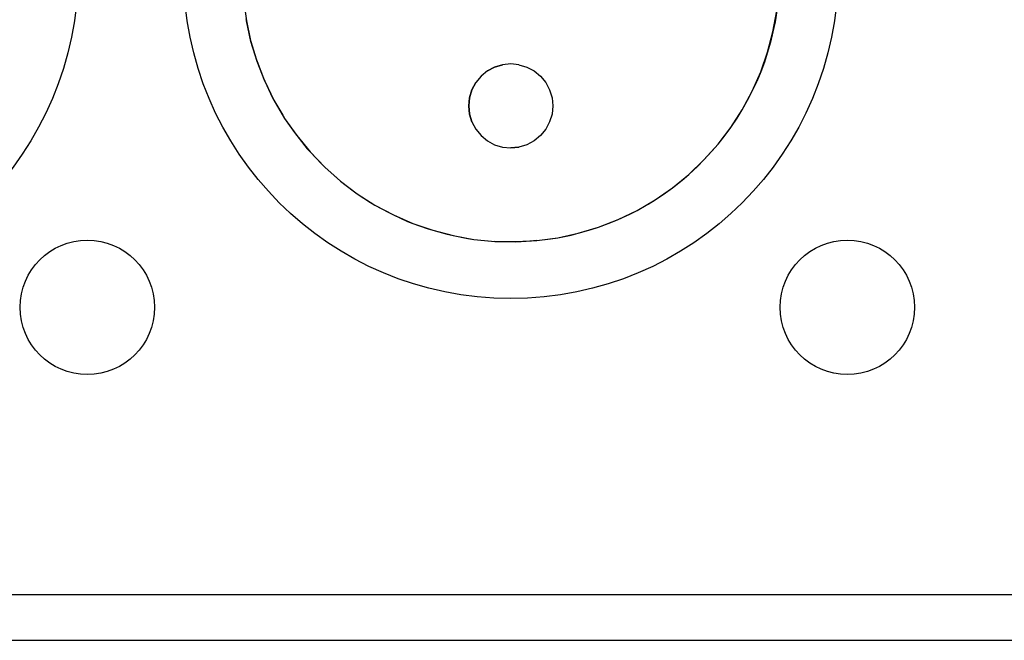
# Model space of a CAD drawing. Units: millimetres. Extents: x -36 to 159, y -222 to -192.
# Drawn here: x 142 to 145, y -207 to -205 of the extents above; entities that cross this region are included whole.
import ezdxf

# ---------------------------------------------------------------- set-up
doc = ezdxf.new("R2010")
doc.units = ezdxf.units.MM

msp = doc.modelspace()

# ---------------------------------------------------------------- linework, layer by layer
msp.add_line((112.3389, -206.4016), (156.6389, -206.4016))
at = {"ltscale": 2.5}
msp.add_lwpolyline([(158.5889, -202.1516), (110.3889, -202.1516), (110.3889, -206.5516), (158.5889, -206.5516)], close=True, dxfattribs=at)
for centre in [(140.8889, -204.3516), (143.3889, -204.3516)]:
    msp.add_circle(centre, 1.0769)
for points in [[(142.5096, -204.447), (142.5096, -204.447), (142.5192, -204.5158), (142.5192, -204.5158)], [(144.2513, -204.5509), (144.2513, -204.5509), (144.2639, -204.4828), (144.2639, -204.4828)], [(144.2336, -204.6178), (144.2336, -204.6178), (144.2513, -204.5509), (144.2513, -204.5509)], [(144.2109, -204.6831), (144.2109, -204.6831), (144.2336, -204.6178), (144.2336, -204.6178)], [(143.312, -204.6797), (143.312, -204.6797), (143.3359, -204.6671), (143.3359, -204.6671)], [(143.3359, -204.6671), (143.3359, -204.6671), (143.3622, -204.6594), (143.3622, -204.6594)], [(143.4159, -204.6594), (143.4159, -204.6594), (143.4418, -204.6671), (143.4418, -204.6671)], [(143.4418, -204.6671), (143.4418, -204.6671), (143.4655, -204.6797), (143.4655, -204.6797)], [(143.4655, -204.6797), (143.4655, -204.6797), (143.4867, -204.697), (143.4867, -204.697)], [(142.5757, -204.704), (142.5757, -204.704), (142.5798, -204.7138), (142.5798, -204.7138)], [(143.4867, -204.697), (143.4867, -204.697), (143.5037, -204.7179), (143.5037, -204.7179)], [(144.1829, -204.7464), (144.1829, -204.7464), (144.2109, -204.6831), (144.2109, -204.6831)], [(142.5798, -204.7138), (142.5798, -204.7138), (142.61, -204.7761), (142.61, -204.7761)], [(142.5798, -204.7138), (142.5798, -204.7138), (142.6046, -204.7659), (142.6046, -204.7659)], [(143.2536, -204.768), (143.2536, -204.768), (143.2613, -204.7418), (143.2613, -204.7418)], [(143.2613, -204.7418), (143.2613, -204.7418), (143.274, -204.7179), (143.274, -204.7179)], [(143.5037, -204.7179), (143.5037, -204.7179), (143.5166, -204.7418), (143.5166, -204.7418)], [(143.5166, -204.7418), (143.5166, -204.7418), (143.5245, -204.768), (143.5245, -204.768)], [(144.1829, -204.7464), (144.1829, -204.7464), (144.1977, -204.7142), (144.1977, -204.7142)], [(142.6046, -204.7659), (142.6046, -204.7659), (142.61, -204.7761), (142.61, -204.7761)], [(142.61, -204.7761), (142.61, -204.7761), (142.6451, -204.836), (142.6451, -204.836)], [(142.61, -204.7761), (142.61, -204.7761), (142.6386, -204.8254), (142.6386, -204.8254)], [(143.2509, -204.7948), (143.2509, -204.7948), (143.2536, -204.768), (143.2536, -204.768)], [(143.5245, -204.768), (143.5245, -204.768), (143.5268, -204.7948), (143.5268, -204.7948)], [(144.1499, -204.8073), (144.1499, -204.8073), (144.1829, -204.7464), (144.1829, -204.7464)], [(144.1499, -204.8073), (144.1499, -204.8073), (144.1679, -204.7757), (144.1679, -204.7757)], [(144.1679, -204.7757), (144.1679, -204.7757), (144.1829, -204.7464), (144.1829, -204.7464)], [(143.5268, -204.7948), (143.5268, -204.7948), (143.5245, -204.8216), (143.5245, -204.8216)], [(144.1123, -204.8655), (144.1123, -204.8655), (144.1499, -204.8073), (144.1499, -204.8073)], [(144.1332, -204.8349), (144.1332, -204.8349), (144.1499, -204.8073), (144.1499, -204.8073)], [(142.6386, -204.8254), (142.6386, -204.8254), (142.6451, -204.836), (142.6451, -204.836)], [(142.6451, -204.836), (142.6451, -204.836), (142.6848, -204.8925), (142.6848, -204.8925)], [(142.6451, -204.836), (142.6451, -204.836), (142.6771, -204.8823), (142.6771, -204.8823)], [(143.5245, -204.8216), (143.5245, -204.8216), (143.5166, -204.8476), (143.5166, -204.8476)], [(144.1123, -204.8655), (144.1123, -204.8655), (144.1332, -204.8349), (144.1332, -204.8349)], [(143.5037, -204.8713), (143.5037, -204.8713), (143.4867, -204.8925), (143.4867, -204.8925)], [(143.5166, -204.8476), (143.5166, -204.8476), (143.5037, -204.8713), (143.5037, -204.8713)], [(144.0705, -204.9207), (144.0705, -204.9207), (144.1123, -204.8655), (144.1123, -204.8655)], [(144.094, -204.891), (144.094, -204.891), (144.1123, -204.8655), (144.1123, -204.8655)], [(142.6771, -204.8823), (142.6771, -204.8823), (142.6848, -204.8925), (142.6848, -204.8925)], [(142.6848, -204.8925), (142.6848, -204.8925), (142.7288, -204.9459), (142.7288, -204.9459)], [(142.6848, -204.8925), (142.6848, -204.8925), (142.7196, -204.9357), (142.7196, -204.9357)], [(143.4867, -204.8925), (143.4867, -204.8925), (143.4655, -204.9095), (143.4655, -204.9095)], [(144.0705, -204.9207), (144.0705, -204.9207), (144.094, -204.891), (144.094, -204.891)], [(142.7196, -204.9357), (142.7196, -204.9357), (142.7288, -204.9459), (142.7288, -204.9459)], [(143.4159, -204.9301), (143.4159, -204.9301), (143.389, -204.9326), (143.389, -204.9326)], [(143.4418, -204.9224), (143.4418, -204.9224), (143.4159, -204.9301), (143.4159, -204.9301)], [(143.4655, -204.9095), (143.4655, -204.9095), (143.4418, -204.9224), (143.4418, -204.9224)], [(144.0242, -204.9723), (144.0242, -204.9723), (144.0705, -204.9207), (144.0705, -204.9207)], [(144.0504, -204.9442), (144.0504, -204.9442), (144.0705, -204.9207), (144.0705, -204.9207)], [(142.7288, -204.9459), (142.7288, -204.9459), (142.7768, -204.9959), (142.7768, -204.9959)], [(142.7288, -204.9459), (142.7288, -204.9459), (142.7666, -204.9856), (142.7666, -204.9856)], [(144.0242, -204.9723), (144.0242, -204.9723), (144.0504, -204.9442), (144.0504, -204.9442)], [(142.7666, -204.9856), (142.7666, -204.9856), (142.7768, -204.9959), (142.7768, -204.9959)], [(142.7768, -204.9959), (142.7768, -204.9959), (142.8289, -205.0418), (142.8289, -205.0418)], [(142.7768, -204.9959), (142.7768, -204.9959), (142.8169, -205.0319), (142.8169, -205.0319)], [(143.9743, -205.0204), (143.9743, -205.0204), (144.0242, -204.9723), (144.0242, -204.9723)], [(143.9743, -205.0204), (143.9743, -205.0204), (144.0032, -204.9936), (144.0032, -204.9936)], [(144.0032, -204.9936), (144.0032, -204.9936), (144.0242, -204.9723), (144.0242, -204.9723)], [(142.8169, -205.0319), (142.8169, -205.0319), (142.8289, -205.0418), (142.8289, -205.0418)], [(143.9209, -205.0639), (143.9209, -205.0639), (143.9743, -205.0204), (143.9743, -205.0204)], [(143.9521, -205.0391), (143.9521, -205.0391), (143.9743, -205.0204), (143.9743, -205.0204)], [(142.8289, -205.0418), (142.8289, -205.0418), (142.884, -205.0836), (142.884, -205.0836)], [(142.8289, -205.0418), (142.8289, -205.0418), (142.8707, -205.0741), (142.8707, -205.0741)], [(143.864, -205.1035), (143.864, -205.1035), (143.9209, -205.0639), (143.9209, -205.0639)], [(143.8978, -205.0807), (143.8978, -205.0807), (143.9209, -205.0639), (143.9209, -205.0639)], [(143.9209, -205.0639), (143.9209, -205.0639), (143.9521, -205.0391), (143.9521, -205.0391)], [(142.8707, -205.0741), (142.8707, -205.0741), (142.884, -205.0836), (142.884, -205.0836)], [(142.884, -205.0836), (142.884, -205.0836), (142.9422, -205.1208), (142.9422, -205.1208)], [(142.884, -205.0836), (142.884, -205.0836), (142.928, -205.1123), (142.928, -205.1123)], [(143.864, -205.1035), (143.864, -205.1035), (143.8978, -205.0807), (143.8978, -205.0807)], [(142.928, -205.1123), (142.928, -205.1123), (142.9422, -205.1208), (142.9422, -205.1208)], [(142.9422, -205.1208), (142.9422, -205.1208), (143.0034, -205.1534), (143.0034, -205.1534)], [(142.9422, -205.1208), (142.9422, -205.1208), (142.9874, -205.1457), (142.9874, -205.1457)], [(143.8041, -205.1385), (143.8041, -205.1385), (143.864, -205.1035), (143.864, -205.1035)], [(143.8041, -205.1385), (143.8041, -205.1385), (143.8405, -205.1181), (143.8405, -205.1181)], [(143.8405, -205.1181), (143.8405, -205.1181), (143.864, -205.1035), (143.864, -205.1035)], [(142.9874, -205.1457), (142.9874, -205.1457), (143.0034, -205.1534), (143.0034, -205.1534)], [(143.0034, -205.1534), (143.0034, -205.1534), (143.0668, -205.1813), (143.0668, -205.1813)], [(143.0034, -205.1534), (143.0034, -205.1534), (143.0496, -205.1746), (143.0496, -205.1746)], [(143.7418, -205.1684), (143.7418, -205.1684), (143.8041, -205.1385), (143.8041, -205.1385)], [(143.7418, -205.1684), (143.7418, -205.1684), (143.7803, -205.1507), (143.7803, -205.1507)], [(143.7803, -205.1507), (143.7803, -205.1507), (143.8041, -205.1385), (143.8041, -205.1385)], [(143.0496, -205.1746), (143.0496, -205.1746), (143.0668, -205.1813), (143.0668, -205.1813)], [(143.0668, -205.1813), (143.0668, -205.1813), (143.1323, -205.2039), (143.1323, -205.2039)], [(143.0668, -205.1813), (143.0668, -205.1813), (143.114, -205.1979), (143.114, -205.1979)], [(143.114, -205.1979), (143.114, -205.1979), (143.1323, -205.2039), (143.1323, -205.2039)], [(143.6109, -205.2137), (143.6109, -205.2137), (143.6772, -205.1937), (143.6772, -205.1937)], [(143.6531, -205.2014), (143.6531, -205.2014), (143.6772, -205.1937), (143.6772, -205.1937)], [(143.6772, -205.1937), (143.6772, -205.1937), (143.7418, -205.1684), (143.7418, -205.1684)], [(143.6772, -205.1937), (143.6772, -205.1937), (143.7177, -205.1786), (143.7177, -205.1786)], [(143.7177, -205.1786), (143.7177, -205.1786), (143.7418, -205.1684), (143.7418, -205.1684)], [(143.1323, -205.2039), (143.1323, -205.2039), (143.199, -205.2214), (143.199, -205.2214)], [(143.1323, -205.2039), (143.1323, -205.2039), (143.1798, -205.217), (143.1798, -205.217)], [(143.1798, -205.217), (143.1798, -205.217), (143.199, -205.2214), (143.199, -205.2214)], [(143.199, -205.2214), (143.199, -205.2214), (143.2675, -205.2338), (143.2675, -205.2338)], [(143.199, -205.2214), (143.199, -205.2214), (143.2471, -205.2307), (143.2471, -205.2307)], [(143.4747, -205.2378), (143.4747, -205.2378), (143.5432, -205.2284), (143.5432, -205.2284)], [(143.5197, -205.2324), (143.5197, -205.2324), (143.5432, -205.2284), (143.5432, -205.2284)], [(143.5432, -205.2284), (143.5432, -205.2284), (143.6109, -205.2137), (143.6109, -205.2137)], [(143.5432, -205.2284), (143.5432, -205.2284), (143.587, -205.2195), (143.587, -205.2195)], [(143.587, -205.2195), (143.587, -205.2195), (143.6109, -205.2137), (143.6109, -205.2137)], [(143.6109, -205.2137), (143.6109, -205.2137), (143.6531, -205.2014), (143.6531, -205.2014)], [(143.2471, -205.2307), (143.2471, -205.2307), (143.2675, -205.2338), (143.2675, -205.2338)], [(143.2675, -205.2338), (143.2675, -205.2338), (143.3363, -205.2405), (143.3363, -205.2405)], [(143.2675, -205.2338), (143.2675, -205.2338), (143.3147, -205.2388), (143.3147, -205.2388)], [(143.3147, -205.2388), (143.3147, -205.2388), (143.3363, -205.2405), (143.3363, -205.2405)], [(143.3363, -205.2405), (143.3363, -205.2405), (143.4057, -205.2419), (143.4057, -205.2419)], [(143.4057, -205.2419), (143.4057, -205.2419), (143.4747, -205.2378), (143.4747, -205.2378)], [(143.4747, -205.2378), (143.4747, -205.2378), (143.5197, -205.2324), (143.5197, -205.2324)]]:
    msp.add_open_spline(points, degree=3)
for points, knots in [([(144.2675, -204.4504), (144.2675, -204.4504), (144.2639, -204.4828), (144.2639, -204.4828), (144.2639, -204.4828), (144.2639, -204.4828), (144.2581, -204.5181), (144.2581, -204.5181)], [0, 0, 0, 0, 0.333333, 0.333333, 0.333333, 0.333333, 1, 1, 1, 1]), ([(142.5179, -204.5073), (142.5179, -204.5073), (142.5192, -204.5158), (142.5192, -204.5158), (142.5192, -204.5158), (142.5192, -204.5158), (142.5318, -204.5742), (142.5318, -204.5742)], [0, 0, 0, 0, 0.333333, 0.333333, 0.333333, 0.333333, 1, 1, 1, 1]), ([(142.5798, -204.7138), (142.5798, -204.7138), (142.5545, -204.6494), (142.5545, -204.6494), (142.5545, -204.6494), (142.5545, -204.6494), (142.5343, -204.5831), (142.5343, -204.5831), (142.5343, -204.5831), (142.5343, -204.5831), (142.5192, -204.5158), (142.5192, -204.5158)], [0, 0, 0, 0, 0.25, 0.25, 0.25, 0.25, 0.5, 0.5, 0.5, 0.5, 1, 1, 1, 1]), ([(144.2581, -204.5181), (144.2581, -204.5181), (144.2513, -204.5509), (144.2513, -204.5509), (144.2513, -204.5509), (144.2513, -204.5509), (144.2431, -204.5852), (144.2431, -204.5852)], [0, 0, 0, 0, 0.333333, 0.333333, 0.333333, 0.333333, 1, 1, 1, 1]), ([(142.5318, -204.5742), (142.5318, -204.5742), (142.5343, -204.5831), (142.5343, -204.5831), (142.5343, -204.5831), (142.5343, -204.5831), (142.5512, -204.64), (142.5512, -204.64)], [0, 0, 0, 0, 0.333333, 0.333333, 0.333333, 0.333333, 1, 1, 1, 1]), ([(144.2431, -204.5852), (144.2431, -204.5852), (144.2336, -204.6178), (144.2336, -204.6178), (144.2336, -204.6178), (144.2336, -204.6178), (144.223, -204.6506), (144.223, -204.6506)], [0, 0, 0, 0, 0.333333, 0.333333, 0.333333, 0.333333, 1, 1, 1, 1]), ([(142.5512, -204.64), (142.5512, -204.64), (142.5545, -204.6494), (142.5545, -204.6494), (142.5545, -204.6494), (142.5545, -204.6494), (142.5757, -204.704), (142.5757, -204.704)], [0, 0, 0, 0, 0.333333, 0.333333, 0.333333, 0.333333, 1, 1, 1, 1]), ([(143.312, -204.6797), (143.312, -204.6797), (143.2914, -204.697), (143.2914, -204.697), (143.2914, -204.697), (143.2914, -204.697), (143.274, -204.7179), (143.274, -204.7179)], [0, 0, 0, 0, 0.333333, 0.333333, 0.333333, 0.333333, 1, 1, 1, 1]), ([(143.3359, -204.6671), (143.3359, -204.6671), (143.312, -204.6797), (143.312, -204.6797), (143.312, -204.6797), (143.312, -204.6797), (143.2914, -204.697), (143.2914, -204.697)], [0, 0, 0, 0, 0.333333, 0.333333, 0.333333, 0.333333, 1, 1, 1, 1]), ([(143.4159, -204.6594), (143.4159, -204.6594), (143.389, -204.6565), (143.389, -204.6565), (143.389, -204.6565), (143.389, -204.6565), (143.3622, -204.6594), (143.3622, -204.6594), (143.3622, -204.6594), (143.3622, -204.6594), (143.3359, -204.6671), (143.3359, -204.6671)], [0, 0, 0, 0, 0.25, 0.25, 0.25, 0.25, 0.5, 0.5, 0.5, 0.5, 1, 1, 1, 1]), ([(143.4159, -204.6594), (143.4159, -204.6594), (143.389, -204.6565), (143.389, -204.6565), (143.389, -204.6565), (143.389, -204.6565), (143.3622, -204.6594), (143.3622, -204.6594)], [0, 0, 0, 0, 0.333333, 0.333333, 0.333333, 0.333333, 1, 1, 1, 1]), ([(143.4159, -204.6594), (143.4159, -204.6594), (143.4418, -204.6671), (143.4418, -204.6671), (143.4418, -204.6671), (143.4418, -204.6671), (143.4655, -204.6797), (143.4655, -204.6797)], [0, 0, 0, 0, 0.333333, 0.333333, 0.333333, 0.333333, 1, 1, 1, 1]), ([(143.4655, -204.6797), (143.4655, -204.6797), (143.4867, -204.697), (143.4867, -204.697), (143.4867, -204.697), (143.4867, -204.697), (143.5037, -204.7179), (143.5037, -204.7179)], [0, 0, 0, 0, 0.333333, 0.333333, 0.333333, 0.333333, 1, 1, 1, 1]), ([(144.223, -204.6506), (144.223, -204.6506), (144.2109, -204.6831), (144.2109, -204.6831), (144.2109, -204.6831), (144.2109, -204.6831), (144.1977, -204.7142), (144.1977, -204.7142)], [0, 0, 0, 0, 0.333333, 0.333333, 0.333333, 0.333333, 1, 1, 1, 1]), ([(143.2914, -204.697), (143.2914, -204.697), (143.274, -204.7179), (143.274, -204.7179), (143.274, -204.7179), (143.274, -204.7179), (143.2613, -204.7418), (143.2613, -204.7418)], [0, 0, 0, 0, 0.333333, 0.333333, 0.333333, 0.333333, 1, 1, 1, 1]), ([(143.2613, -204.7418), (143.2613, -204.7418), (143.2536, -204.768), (143.2536, -204.768), (143.2536, -204.768), (143.2536, -204.768), (143.2509, -204.7948), (143.2509, -204.7948)], [0, 0, 0, 0, 0.333333, 0.333333, 0.333333, 0.333333, 1, 1, 1, 1]), ([(143.5037, -204.7179), (143.5037, -204.7179), (143.5166, -204.7418), (143.5166, -204.7418), (143.5166, -204.7418), (143.5166, -204.7418), (143.5245, -204.768), (143.5245, -204.768)], [0, 0, 0, 0, 0.333333, 0.333333, 0.333333, 0.333333, 1, 1, 1, 1]), ([(143.5245, -204.768), (143.5245, -204.768), (143.5268, -204.7948), (143.5268, -204.7948), (143.5268, -204.7948), (143.5268, -204.7948), (143.5245, -204.8216), (143.5245, -204.8216)], [0, 0, 0, 0, 0.333333, 0.333333, 0.333333, 0.333333, 1, 1, 1, 1]), ([(143.2509, -204.7948), (143.2509, -204.7948), (143.2511, -204.7948), (143.2511, -204.7948), (143.2511, -204.7948), (143.2511, -204.7948), (143.2505, -204.7948), (143.2505, -204.7948)], [0, 0, 0, 0, 0.333333, 0.333333, 0.333333, 0.333333, 1, 1, 1, 1]), ([(143.2613, -204.8476), (143.2613, -204.8476), (143.2536, -204.8216), (143.2536, -204.8216), (143.2536, -204.8216), (143.2536, -204.8216), (143.2509, -204.7948), (143.2509, -204.7948)], [0, 0, 0, 0, 0.333333, 0.333333, 0.333333, 0.333333, 1, 1, 1, 1]), ([(143.2509, -204.7948), (143.2509, -204.7948), (143.2536, -204.8216), (143.2536, -204.8216), (143.2536, -204.8216), (143.2536, -204.8216), (143.2613, -204.8476), (143.2613, -204.8476)], [0, 0, 0, 0, 0.333333, 0.333333, 0.333333, 0.333333, 1, 1, 1, 1]), ([(143.5245, -204.8216), (143.5245, -204.8216), (143.5166, -204.8476), (143.5166, -204.8476), (143.5166, -204.8476), (143.5166, -204.8476), (143.5037, -204.8713), (143.5037, -204.8713)], [0, 0, 0, 0, 0.333333, 0.333333, 0.333333, 0.333333, 1, 1, 1, 1]), ([(143.2613, -204.8476), (143.2613, -204.8476), (143.274, -204.8713), (143.274, -204.8713), (143.274, -204.8713), (143.274, -204.8713), (143.2914, -204.8925), (143.2914, -204.8925), (143.2914, -204.8925), (143.2914, -204.8925), (143.312, -204.9095), (143.312, -204.9095), (143.312, -204.9095), (143.312, -204.9095), (143.3359, -204.9224), (143.3359, -204.9224)], [0, 0, 0, 0, 0.2, 0.2, 0.2, 0.2, 0.4, 0.4, 0.4, 0.4, 0.6, 0.6, 0.6, 0.6, 1, 1, 1, 1]), ([(143.2613, -204.8476), (143.2613, -204.8476), (143.274, -204.8713), (143.274, -204.8713), (143.274, -204.8713), (143.274, -204.8713), (143.2914, -204.8925), (143.2914, -204.8925)], [0, 0, 0, 0, 0.333333, 0.333333, 0.333333, 0.333333, 1, 1, 1, 1]), ([(143.5037, -204.8713), (143.5037, -204.8713), (143.4867, -204.8925), (143.4867, -204.8925), (143.4867, -204.8925), (143.4867, -204.8925), (143.4655, -204.9095), (143.4655, -204.9095)], [0, 0, 0, 0, 0.333333, 0.333333, 0.333333, 0.333333, 1, 1, 1, 1]), ([(143.2914, -204.8925), (143.2914, -204.8925), (143.312, -204.9095), (143.312, -204.9095), (143.312, -204.9095), (143.312, -204.9095), (143.3359, -204.9224), (143.3359, -204.9224)], [0, 0, 0, 0, 0.333333, 0.333333, 0.333333, 0.333333, 1, 1, 1, 1]), ([(143.3359, -204.9224), (143.3359, -204.9224), (143.3622, -204.9301), (143.3622, -204.9301), (143.3622, -204.9301), (143.3622, -204.9301), (143.389, -204.9326), (143.389, -204.9326)], [0, 0, 0, 0, 0.333333, 0.333333, 0.333333, 0.333333, 1, 1, 1, 1]), ([(143.3359, -204.9224), (143.3359, -204.9224), (143.3622, -204.9301), (143.3622, -204.9301), (143.3622, -204.9301), (143.3622, -204.9301), (143.389, -204.9326), (143.389, -204.9326), (143.389, -204.9326), (143.389, -204.9326), (143.4159, -204.9301), (143.4159, -204.9301)], [0, 0, 0, 0, 0.25, 0.25, 0.25, 0.25, 0.5, 0.5, 0.5, 0.5, 1, 1, 1, 1]), ([(143.4655, -204.9095), (143.4655, -204.9095), (143.4418, -204.9224), (143.4418, -204.9224), (143.4418, -204.9224), (143.4418, -204.9224), (143.4159, -204.9301), (143.4159, -204.9301)], [0, 0, 0, 0, 0.333333, 0.333333, 0.333333, 0.333333, 1, 1, 1, 1]), ([(142.2172, -205.457), (142.2172, -205.335), (142.1181, -205.2361), (141.996, -205.2361), (141.996, -205.2361), (141.874, -205.2361), (141.7749, -205.335), (141.7749, -205.457), (141.7749, -205.457), (141.7749, -205.5793), (141.874, -205.6782), (141.996, -205.6782), (141.996, -205.6782), (142.1181, -205.6782), (142.2172, -205.5793), (142.2172, -205.457)], [0, 0, 0, 0, 0.2, 0.2, 0.2, 0.2, 0.4, 0.4, 0.4, 0.4, 0.6, 0.6, 0.6, 0.6, 1, 1, 1, 1]), ([(143.4057, -205.2419), (143.4057, -205.2419), (143.3832, -205.2419), (143.3832, -205.2419), (143.3832, -205.2419), (143.3832, -205.2419), (143.3363, -205.2405), (143.3363, -205.2405)], [0, 0, 0, 0, 0.333333, 0.333333, 0.333333, 0.333333, 1, 1, 1, 1]), ([(143.4747, -205.2378), (143.4747, -205.2378), (143.4516, -205.24), (143.4516, -205.24), (143.4516, -205.24), (143.4516, -205.24), (143.4057, -205.2419), (143.4057, -205.2419)], [0, 0, 0, 0, 0.333333, 0.333333, 0.333333, 0.333333, 1, 1, 1, 1]), ([(144.7172, -205.457), (144.7172, -205.335), (144.6181, -205.2361), (144.496, -205.2361), (144.496, -205.2361), (144.374, -205.2361), (144.2749, -205.335), (144.2749, -205.457), (144.2749, -205.457), (144.2749, -205.5793), (144.374, -205.6782), (144.496, -205.6782), (144.496, -205.6782), (144.6181, -205.6782), (144.7172, -205.5793), (144.7172, -205.457)], [0, 0, 0, 0, 0.2, 0.2, 0.2, 0.2, 0.4, 0.4, 0.4, 0.4, 0.6, 0.6, 0.6, 0.6, 1, 1, 1, 1])]:
    msp.add_open_spline(points, degree=3, knots=knots)

doc.saveas('drawing.dxf')
